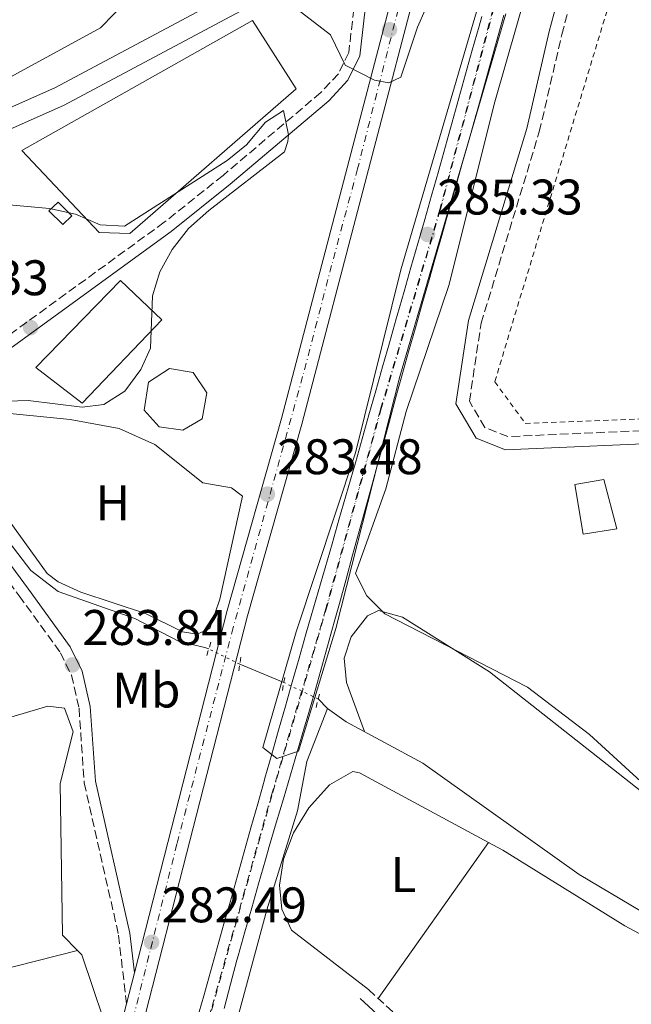
# Model space of a CAD drawing. Units: metres. Extents: x 601330 to 604799, y 4680587 to 4682949.
# Drawn here: x 603614 to 603737, y 4682440 to 4682638 of the extents above; entities that cross this region are included whole.
import ezdxf
from ezdxf.enums import TextEntityAlignment as Align

# ---------------------------------------------------------------- set-up
doc = ezdxf.new("R2010")
doc.units = ezdxf.units.M
doc.header["$MEASUREMENT"] = 0
for name, pattern in [('DGN Style 2', [1.7399219301090239, 1.043953158065414, -0.6959687720436097]), ('DGN Style 3', [2.435890702152634, 1.739921930109024, -0.6959687720436097]), ('DGN Style 4', [2.7856150101045474, 1.391937544087219, -0.6959687720436097, 0.001739921930109024, -0.6959687720436097]), ('DGN Style 5', [1.217945351076317, 0.5219765790327072, -0.6959687720436097])]:
    doc.linetypes.add(name, pattern=pattern)
for name, color, linetype, lineweight in [('Acequia sin especificar', 4, 'Continuous', 0), ('Acequia sin especificar no vista', 4, 'DGN Style 5', 0), ('Camino', 7, 'DGN Style 3', 0), ('Canal de obra', 4, 'Continuous', 13), ('Carretera', 9, 'Continuous', 0), ('Caseta-cabaña', 1, 'Continuous', 0), ('Cota de punto acotado terreno', 7, 'Continuous', 0), ('Curva de nivel intermedia', 30, 'Continuous', 0), ('Edificio', 1, 'Continuous', 13), ('Eje de carretera', 7, 'DGN Style 4', 0), ('Eje de ferrocarril una vía', 7, 'DGN Style 4', 0), ('Estanque', 4, 'Continuous', 0), ('Etiqueta de uso rústico', 92, 'Continuous', 0), ('Ferrocarril vía estrecha', 7, 'DGN Style 4', 0), ('Línea de asfalto', 7, 'Continuous', 13), ('Línea de cambio de uso (parcela vista)', 92, 'Continuous', 0), ('Línea superior del balasto(superficie)', 7, 'Continuous', 0), ('Margen derecho', 7, 'Continuous', 0), ('Pontón-alcantarilla (pasos de agua)', 1, 'DGN Style 2', 0), ('Punto acotado terreno (símbolo)', 7, 'Continuous', 0), ('Tela metálica o alambrada', 7, 'DGN Style 2', 0), ('Traza Ferrocarril', 8, 'Continuous', 0)]:
    doc.layers.add(name, color=color, linetype=linetype, lineweight=lineweight)
doc.styles.add('Style-Arial', font='arial.ttf')

# ---------------------------------------------------------------- blocks, each defined once
blk = doc.blocks.new('5PATER')
at = {"layer": 'Estanque', "linetype": 'Continuous', "lineweight": 0}
h = blk.add_hatch(color=51, dxfattribs=at)
edge = h.paths.add_edge_path()
edge.add_ellipse((0, 0), major_axis=(-0.1095731443231308, -0.1110710700762829), ratio=0.9994222409660317, start_angle=0, end_angle=360)

msp = doc.modelspace()

# ---------------------------------------------------------------- linework, layer by layer
at = {"layer": 'Acequia sin especificar', "color": 4, "linetype": 'Continuous', "lineweight": 0, "extrusion": (-0.07627277939031576, 0.03159995966438155, 0.996586125567322), "elevation": 102206.5349283501, "flags": 128}
msp.add_lwpolyline([(-4556990.461436726, -1230307.246819827), (-4556990.461436725, -1230316.815659882)], dxfattribs=at)
at = {"layer": 'Acequia sin especificar', "color": 4, "linetype": 'Continuous', "lineweight": 0, "extrusion": (-0.06843741988954799, 0.06991714789375805, 0.9952024477407923), "elevation": 286356.0691704968, "flags": 128}
msp.add_lwpolyline([(-3706831.584281641, -2909918.543633321), (-3706831.584281641, -2909921.201113332)], dxfattribs=at)
at = {"layer": 'Acequia sin especificar', "color": 4, "linetype": 'Continuous', "lineweight": 0}
for points in [[(603600.7800000003, 4682559.060000001, 284.4199999999983), (603600.8399999999, 4682549.77, 284.4199999999983), (603602.1299999999, 4682545.310000001, 284.4199999999983), (603616.0999999996, 4682527.140000001, 284.6900000000023), (603621.5899999999, 4682522.980000001, 284.6900000000023), (603636.9199999999, 4682517.57, 284.6900000000023), (603645.7999999998, 4682512.930000001, 284.4700000000012), (603650.9800000006, 4682511.75, 283.8899999999995), (603651.7699999996, 4682511.460000001, 282.9600000000065)], [(603675.5700000003, 4682499.529999999, 284.4199999999983), (603671.4400000004, 4682488.869999999, 284.5), (603669.5599999996, 4682479, 284.1600000000035), (603663.4000000004, 4682459.140000001, 284.2799999999988), (603652.8499999996, 4682420.050000001, 284.2899999999936)], [(603675.5700000003, 4682499.529999999, 284.4199999999983), (603679.3300000001, 4682496.869999999, 284.2899999999936), (603694.7199999997, 4682488.539999999, 284), (603726.0700000003, 4682466.24, 283.9100000000035), (603744.6500000004, 4682455.230000001, 284.070000000007), (603754.0800000001, 4682450.850000001, 284.1600000000035), (603772.1600000003, 4682446.359999999, 284.1100000000006), (603793.1799999997, 4682438.960000001, 284.0099999999948), (603822.3899999997, 4682414.720000001, 283.7299999999959), (603829.9900000002, 4682406.980000001, 283.2299999999959)]]:
    msp.add_polyline3d(points, dxfattribs=at)
at = {"layer": 'Acequia sin especificar no vista', "color": 4, "linetype": 'DGN Style 5', "lineweight": 0, "extrusion": (-0.01801404290376431, 0.008920415480379296, 0.999797939808799), "elevation": 31178.64165617252, "flags": 128}
msp.add_lwpolyline([(-4464082.761368185, -1536645.92546972), (-4464082.761368184, -1536652.890044367)], dxfattribs=at)
at = {"layer": 'Acequia sin especificar no vista', "color": 4, "linetype": 'DGN Style 5', "lineweight": 0, "extrusion": (-0.03182632976796178, 0.01522128815467611, 0.9993775048100759), "elevation": 52344.96762529468, "flags": 128}
msp.add_lwpolyline([(-4484703.11873104, -1474767.619144095), (-4484703.11873104, -1474775.272437504)], dxfattribs=at)
at = {"layer": 'Camino', "color": 7, "linetype": 'DGN Style 3', "lineweight": 0}
for points in [[(603842.1299999995, 4682462.390000002, 285.449999999997), (603838.4100000003, 4682467.820000002, 285.3899999999995), (603799.8799999979, 4682511.690000001, 286.5599999999977), (603759.3699999996, 4682551.969999999, 287.6499999999942), (603754.9999999999, 4682554.489999998, 287.6499999999942), (603748.2699999998, 4682555.61, 287.6499999999942), (603711.7499999992, 4682554.010000003, 287.1199999999954), (603707.1700000016, 4682555.800000001, 286.8899999999995), (603704.0500000012, 4682561.090000001, 286.8300000000017), (603706.3999999982, 4682576.710000001, 287.5500000000029), (603718.0700000003, 4682615.090000001, 288.6699999999982), (603722.5899999999, 4682634.580000003, 288.4499999999971), (603726.2699999989, 4682648.280000002, 287.3899999999994)], [(603681.1099999994, 4682642.13, 285.4600000000065), (603679.86, 4682630.970000001, 285.2799999999989), (603677.7800000011, 4682626.730000001, 285.2599999999949), (603674.2600000007, 4682622.980000001, 285.25), (603654.6299999991, 4682606.36, 285.7599999999948), (603642.8500000021, 4682596.960000001, 286.0599999999976), (603596.3500000013, 4682563.219999999, 285.3899999999995), (603593.6499999989, 4682558.710000001, 285.3899999999995), (603593.2199999975, 4682550.940000001, 285.3899999999995), (603594.3299999986, 4682548.340000002, 285.3899999999995), (603613.7399999987, 4682522.109999999, 285.2599999999949), (603622.02, 4682510.680000001, 284.0599999999977), (603624.2199999974, 4682506.199999999, 283.8800000000047), (603625.7399999973, 4682499.57, 283.6699999999983), (603626.7699999998, 4682484.609999999, 283.2799999999989), (603633.69, 4682454.100000001, 282.2599999999947), (603635.239999999, 4682440.320000002, 282.9199999999983)], [(603683.8000000005, 4682443.190000002, 281.0700000000069), (603749.3999999985, 4682382.84, 281.4499999999971), (603789.6200000006, 4682348.640000002, 281.2100000000063), (603792.8399999993, 4682344.38, 281.3399999999966), (603794.1600000003, 4682339.550000001, 281.5399999999936), (603794.8299999986, 4682329.420000004, 282.8399999999965)]]:
    msp.add_polyline3d(points, dxfattribs=at)
at = {"layer": 'Canal de obra', "color": 4, "linetype": 'Continuous', "lineweight": 13}
for points in [[(603505.9900000002, 4682482, 281.5399999999936), (603527.7100000001, 4682506.41, 281.7100000000065), (603538.0800000001, 4682522.77, 281.6199999999953), (603542.8099999996, 4682533.880000001, 281.6999999999971), (603544.9900000002, 4682558.07, 283.3000000000029), (603548.2199999997, 4682567.4, 283.8300000000018), (603555.7100000001, 4682576.380000001, 284.0899999999965), (603560.5999999996, 4682580.630000001, 284.2299999999959), (603565.9800000006, 4682582.630000001, 284.2299999999959), (603574.6200000001, 4682580, 284.3600000000006), (603582.0999999996, 4682588.980000001, 284.4900000000052), (603583.4900000002, 4682587.779999999, 285.0200000000041), (603585.7699999996, 4682590.9, 284.9600000000065), (603597.3799999999, 4682606.77, 283.6300000000047), (603599.4000000004, 4682609.529999999, 284.570000000007), (603607.1500000004, 4682617.82, 284.6300000000047), (603620.8799999999, 4682623.9, 284.6300000000047), (603676.7199999997, 4682653.699999999, 285.1000000000058)], [(603676.7199999997, 4682653.699999999, 285.1000000000058), (603620.8799999999, 4682623.9, 284.6300000000047), (603607.1500000004, 4682617.82, 284.6300000000047), (603599.4000000004, 4682609.529999999, 284.570000000007), (603597.3799999999, 4682606.77, 283.6300000000047)], [(603678.4600000001, 4682650.16, 285.7100000000065), (603622.6100000005, 4682620.359999999, 284.6300000000047), (603609.4800000006, 4682614.539999999, 284.6300000000047), (603602.4400000004, 4682607.01, 284.570000000007), (603597.8700000001, 4682600.76, 284.2899999999936), (603586.6699999999, 4682585.449999999, 285.0200000000041), (603578.3499999996, 4682574.460000001, 284.8899999999995), (603569.5300000003, 4682579.680000001, 284.8899999999995), (603566.5599999996, 4682580.449999999, 284.8899999999995), (603564.6200000001, 4682580.310000001, 284.8899999999995), (603561.4500000002, 4682579.109999999, 284.8899999999995), (603550.5499999998, 4682567.939999999, 284.2299999999959), (603548.3099999996, 4682562.9, 284.2299999999959), (603545.8799999999, 4682532.57, 281.6999999999971), (603541.04, 4682521.210000001, 281.6199999999953), (603530.3799999999, 4682504.390000001, 281.7100000000065), (603508.5499999998, 4682479.850000001, 281.5399999999936)], [(603678.4600000001, 4682650.16, 285.0899999999965), (603622.6100000005, 4682620.359999999, 284.6300000000047), (603609.4800000006, 4682614.539999999, 284.6300000000047), (603602.4400000004, 4682607.01, 284.570000000007), (603597.8700000001, 4682600.76, 284.2899999999936)]]:
    msp.add_polyline3d(points, dxfattribs=at)
at = {"layer": 'Carretera', "color": 9, "linetype": 'Continuous', "lineweight": 0}
for points in [[(603520.6700000007, 4682050.059999999, 282.4900000000052), (603554.5300000014, 4682169.5, 281.7100000000065), (603572.3399999992, 4682226.830000003, 282.2599999999948), (603575.6900000019, 4682237.940000001, 282.1000000000058), (603576.5799999993, 4682240.890000001, 282.0500000000029), (603589.1700000024, 4682282.600000002, 281.4600000000065), (603622.7800000005, 4682391.8, 282.679999999993), (603635.2399999994, 4682440.320000002, 282.9199999999983), (603636.8399999999, 4682446.56, 282.9499999999971), (603655.4699999979, 4682519.170000002, 283.320000000007), (603666.3900000011, 4682557.640000002, 284.1100000000006), (603691.6399999997, 4682654.13, 285.179999999993)], [(603695.7100000001, 4682653.019999999, 285.179999999993), (603670.4600000014, 4682556.53, 284.1100000000006), (603659.5500000014, 4682518.07, 283.320000000007), (603626.8500000008, 4682390.649999999, 282.679999999993), (603593.2100000012, 4682281.370000001, 281.4600000000065), (603576.3799999983, 4682225.59, 282.2599999999948), (603558.5799999972, 4682168.3, 281.7100000000065), (603524.7199999987, 4682048.859999998, 282.4900000000052)]]:
    msp.add_polyline3d(points, dxfattribs=at)
at = {"layer": 'Caseta-cabaña', "color": 1, "linetype": 'Continuous', "lineweight": 0}
msp.add_polyline3d([(603624.3300000001, 4682598.25, 287.679999999993), (603622.5099999999, 4682596.49, 287.9400000000023), (603619.7199999997, 4682599.220000001, 287.4100000000035), (603621.54, 4682600.970000001, 287.4100000000035)], close=True, dxfattribs=at)
msp.add_polyline3d([(603622.5099999999, 4682596.49, 287.9400000000023), (603619.7199999997, 4682599.220000001, 287.4100000000035), (603621.54, 4682600.970000001, 287.4100000000035), (603624.3300000001, 4682598.25, 287.679999999993), (603622.5099999999, 4682596.49, 287.9400000000023)], dxfattribs=at)
at = {"layer": 'Curva de nivel intermedia', "color": 30, "linetype": 'Continuous', "lineweight": 0, "elevation": 285, "flags": 128}
for points in [[(603687.910000001, 4682624.900000001), (603685.030000002, 4682625.46), (603679.1, 4682628.470000001), (603676.1600000006, 4682634.529999998), (603668.6600000015, 4682640.319999999), (603665.4299999995, 4682644.13), (603664.94, 4682647.409999999), (603678.4800000007, 4682658.569999999), (603681.8600000005, 4682667.96), (603683.5900000003, 4682670.220000001), (603685.9599999996, 4682670.659999999), (603690.0800000012, 4682668.659999999), (603694.240000001, 4682667.699999998), (603699.2900000003, 4682666.429999999), (603702.6900000023, 4682662.74), (603702.5800000004, 4682660.069999999), (603699.7999999999, 4682650.050000002), (603693.6399999997, 4682636.03), (603690.2800000003, 4682626.05), (603687.910000001, 4682624.900000001)], [(603711.3800000004, 4682638.720000001), (603690.1100000005, 4682566.02), (603677.2400000002, 4682515.560000001), (603669.7800000014, 4682490.929999999), (603665.4100000015, 4682489.480000001), (603662.5799999996, 4682491.730000001), (603669.2800000008, 4682514.880000001), (603681.2099999998, 4682550.720000001), (603690.3000000004, 4682587.41), (603712.9299999994, 4682664.689999999)], [(603740.050000001, 4682483.419999998), (603728.150000001, 4682494.3), (603715.6699999997, 4682503.800000001), (603687.0800000017, 4682518.470000001), (603683.4900000021, 4682522.09), (603681.2099999998, 4682526.54), (603687.3099999997, 4682543.560000001), (603691.3900000011, 4682559.06), (603699.9500000018, 4682584.259999999), (603709.1299999995, 4682621.13), (603718.1100000005, 4682652.369999999)], [(603611.7500000016, 4682600.439999999), (603619.8200000006, 4682599.699999999), (603625.0199999998, 4682598.600000001), (603629.9700000006, 4682596.439999999), (603634.8400000011, 4682596.190000001), (603655.4299999994, 4682609.369999999), (603659.35, 4682612.489999999), (603663.1600000008, 4682617), (603666.7300000003, 4682619.38), (603667.7899999998, 4682614.500000001), (603667.6500000014, 4682613.130000001), (603666.9800000007, 4682611.069999999), (603651.7900000004, 4682599.310000001), (603647.6799999999, 4682595.689999999), (603644.4400000012, 4682591.480000001), (603641.9199999999, 4682587.050000001), (603640.5000000005, 4682582.249999999), (603640.0600000002, 4682571.76), (603638.1400000001, 4682567.430000001), (603634.9600000017, 4682563.109999999), (603630.7199999995, 4682560.449999999), (603626.3499999996, 4682559.88)], [(603626.3499999996, 4682559.88), (603615.5200000001, 4682561.240000002), (603607.1400000005, 4682560.970000001)]]:
    msp.add_lwpolyline(points, dxfattribs=at)
at = {"layer": 'Edificio', "color": 1, "linetype": 'Continuous', "lineweight": 13}
for points in [[(603642.3799999999, 4682577.439999999, 290.9900000000052), (603626.3499999996, 4682560.710000001, 290.7299999999959), (603617.0700000003, 4682567.84, 290.3300000000018), (603634.0300000003, 4682585.289999999, 290.3300000000018)], [(603650.4600000001, 4682557.539999999, 299.3600000000006), (603646.5499999998, 4682555.32, 299.3600000000006), (603641.7999999998, 4682555.949999999, 299.4199999999983), (603638.7999999998, 4682559.32, 299.4199999999983), (603639.7000000002, 4682564.9, 299.3600000000006), (603643.8899999997, 4682567.640000001, 299.3600000000006), (603648.6600000003, 4682566.84, 299.3600000000006), (603651.3799999999, 4682562.810000001, 299.3600000000006)], [(603733.6399999997, 4682535.550000001, 288.0800000000018), (603726.9000000004, 4682534.430000001, 287.8099999999977), (603725.2199999997, 4682544.380000001, 288.3399999999965), (603730.9900000002, 4682545.439999999, 288.7400000000052)]]:
    msp.add_polyline3d(points, close=True, dxfattribs=at)
at = {"layer": 'Edificio', "color": 51, "linetype": 'Continuous', "lineweight": 13}
for points in [[(603626.3499999996, 4682560.710000001, 290.7299999999959), (603617.0700000003, 4682567.84, 290.3300000000018), (603634.0300000003, 4682585.289999999, 290.3300000000018), (603642.3799999999, 4682577.439999999, 290.9900000000052), (603626.3499999996, 4682560.710000001, 290.7299999999959)], [(603646.5499999998, 4682555.32, 299.3600000000006), (603641.7999999998, 4682555.949999999, 299.4199999999983), (603638.7999999998, 4682559.32, 299.4199999999983), (603639.7000000002, 4682564.9, 299.3600000000006), (603643.8899999997, 4682567.640000001, 299.3600000000006), (603648.6600000003, 4682566.84, 299.3600000000006), (603651.3799999999, 4682562.810000001, 299.3600000000006), (603650.4600000001, 4682557.539999999, 299.3600000000006), (603646.5499999998, 4682555.32, 299.3600000000006)], [(603726.9000000004, 4682534.430000001, 287.8099999999977), (603725.2199999997, 4682544.380000001, 288.3399999999965), (603730.9900000002, 4682545.439999999, 288.7400000000052), (603733.6399999997, 4682535.550000001, 288.0800000000018), (603726.9000000004, 4682534.430000001, 287.8099999999977)]]:
    msp.add_polyline3d(points, dxfattribs=at)
at = {"layer": 'Eje de carretera', "color": 7, "linetype": 'DGN Style 4', "lineweight": 0}
msp.add_polyline3d([(603774.4400000015, 4682935.730000002, 283.7499999999999), (603760.7699999989, 4682886.640000001, 283.8200000000069), (603736.780000001, 4682804.460000002, 283.8600000000007), (603732.6599999992, 4682790.210000001, 283.9799999999961), (603722.7100000004, 4682755.670000004, 284.2899999999936), (603717.5000000002, 4682737.95, 284.4400000000024), (603707.4200000018, 4682701.620000001, 284.7599999999948), (603702.0599999975, 4682684.430000001, 284.9100000000036), (603694.1900000018, 4682656.250000002, 285.1499999999941), (603690.4600000012, 4682642.370000001, 285.050000000003), (603681.6200000012, 4682607.690000002, 284.6699999999983), (603676.3999999977, 4682588.280000002, 284.4600000000065), (603670.6000000017, 4682566.030000002, 284.2100000000065), (603656.6599999986, 4682515.730000001, 283.300000000003), (603645.3799999978, 4682472.370000003, 283.0800000000018), (603635.4400000002, 4682432.730000001, 282.7100000000065), (603623.8700000008, 4682388.610000002, 282.6499999999943), (603607.7300000006, 4682336.210000002, 282.0599999999977), (603588.129999998, 4682272.910000001, 281.5899999999966), (603570.7600000006, 4682214.590000001, 282.1399999999994), (603563.0699999994, 4682191.180000001, 281.9199999999983), (603555.1999999993, 4682164.649999999, 281.7400000000054), (603533.5499999993, 4682089.390000002, 282.229999999996)], dxfattribs=at)
at = {"layer": 'Eje de ferrocarril una vía', "color": 7, "linetype": 'DGN Style 4', "lineweight": 0}
msp.add_polyline3d([(603793.3400000005, 4682936, 285.4700000000012), (603790.7800000012, 4682927.420000001, 285.4700000000012), (603787.9800000006, 4682917.030000002, 285.4700000000012), (603781.8700000017, 4682895.640000002, 285.7200000000012), (603769.3999999994, 4682851.699999999, 285.679999999993), (603757.2100000011, 4682808.270000001, 285.6999999999971), (603747.4600000011, 4682774.120000001, 285.6300000000047), (603735.750000001, 4682733.159999999, 285.4499999999971), (603723.0900000009, 4682689.53, 285.5099999999948), (603708.7700000001, 4682639.620000001, 285.320000000007), (603698.1399999997, 4682599.550000001, 285.1000000000058), (603686.2100000004, 4682559.390000002, 285.0800000000018), (603675.239999998, 4682519.46, 285.0899999999965), (603664.5300000014, 4682482.800000001, 285.1100000000006), (603652.2100000011, 4682439.030000002, 285.0200000000041), (603640.379999998, 4682397.420000002, 284.75), (603630.1799999991, 4682360.470000001, 284.7299999999959), (603618.6099999996, 4682319.850000001, 284.5800000000018), (603607.5599999989, 4682281.050000002, 284.5500000000029), (603597.3099999984, 4682244.739999998, 284.5299999999988), (603585.3200000012, 4682203.11, 284.1999999999971), (603575.9400000023, 4682169.780000002, 284.5500000000029)], dxfattribs=at)
at = {"layer": 'Estanque', "color": 4, "linetype": 'Continuous', "lineweight": 0}
msp.add_polyline3d([(603669.3099999996, 4682623.699999999, 287.4100000000035), (603635.9600000001, 4682594.689999999, 288.6000000000058), (603629.7699999996, 4682594.9, 288.6000000000058), (603614.2999999998, 4682611.34, 287.5399999999936), (603660.54, 4682637.369999999, 287.4100000000035)], close=True, dxfattribs=at)
msp.add_polyline3d([(603614.2999999998, 4682611.34, 287.5399999999936), (603660.54, 4682637.369999999, 287.4100000000035), (603669.3099999996, 4682623.699999999, 287.4100000000035), (603635.9600000001, 4682594.689999999, 288.6000000000058), (603629.7699999996, 4682594.9, 288.6000000000058), (603614.2999999998, 4682611.34, 287.5399999999936)], dxfattribs=at)
at = {"layer": 'Ferrocarril vía estrecha', "color": 7, "linetype": 'DGN Style 4', "lineweight": 0}
msp.add_polyline3d([(603566.9400000012, 4682136.309999998, 284.6600000000035), (603575.4300000004, 4682167.609999999, 284.570000000007), (603576.0399999984, 4682169.75, 284.3399999999965), (603585.4200000018, 4682203.080000001, 283.9900000000052), (603597.4100000013, 4682244.710000002, 284.320000000007), (603607.6599999995, 4682281.02, 284.3399999999965), (603618.7100000002, 4682319.82, 284.3600000000006), (603630.2800000019, 4682360.440000001, 284.5200000000041), (603640.4899999977, 4682397.390000001, 284.5399999999936), (603652.3099999995, 4682439.010000002, 284.8099999999977), (603664.6299999999, 4682482.77, 284.8999999999942), (603675.3400000008, 4682519.429999999, 284.8800000000047), (603686.3099999988, 4682559.36, 284.8699999999953), (603698.239999998, 4682599.52, 284.8899999999995), (603708.8799999997, 4682639.59, 285.1100000000006), (603723.1999999982, 4682689.499999999, 285.3000000000029), (603735.8500000016, 4682733.13, 285.2400000000052), (603747.5599999995, 4682774.09, 285.4199999999983), (603757.3200000006, 4682808.25, 285.4900000000052), (603769.5, 4682851.670000004, 285.4700000000012), (603781.9699999979, 4682895.609999999, 285.5099999999948), (603788.079999999, 4682917.000000001, 285.25), (603790.8799999995, 4682927.390000001, 285.25), (603793.4699999979, 4682936.010000001, 285.4700000000012)], dxfattribs=at)
at = {"layer": 'Línea de asfalto', "color": 7, "linetype": 'Continuous', "lineweight": 13, "extrusion": (-0.001156680856825436, -0.004511055339709464, 0.9999891561757646), "elevation": -21538.04380295489, "flags": 128}
msp.add_lwpolyline([(603636.7634717604, 4682397.04343579), (603635.1634381298, 4682390.803372299)], dxfattribs=at)
at = {"layer": 'Línea de asfalto', "color": 7, "linetype": 'Continuous', "lineweight": 13}
for points in [[(603761.4899999986, 4682897.870000003, 283.8500000000058), (603750.4800000003, 4682856.890000001, 283.5099999999949), (603736.0299999999, 4682809.050000001, 283.8200000000069), (603691.6399999993, 4682654.130000001, 285.179999999993), (603666.3900000006, 4682557.640000002, 284.1100000000006), (603655.4699999974, 4682519.170000004, 283.320000000007), (603636.8399999993, 4682446.560000001, 282.9499999999972)], [(603765.8399999985, 4682896.660000001, 283.8500000000058), (603754.5399999995, 4682855.719999999, 283.5099999999949), (603740.079999998, 4682807.850000002, 283.8200000000069), (603695.7099999995, 4682653.02, 285.179999999993), (603670.4600000009, 4682556.530000002, 284.1100000000006), (603659.550000001, 4682518.07, 283.320000000007), (603626.8500000003, 4682390.649999999, 282.679999999993), (603593.2100000008, 4682281.370000003, 281.4600000000065), (603576.3799999978, 4682225.590000001, 282.2599999999947), (603558.5799999967, 4682168.300000001, 281.7100000000065), (603524.7199999981, 4682048.859999999, 282.4900000000052), (603459.1200000001, 4681833.500000002, 283.0599999999977), (603450.6299999986, 4681807.930000002, 283.0899999999966), (603439.4100000003, 4681785.040000001, 283.5800000000019)], [(603635.239999999, 4682440.320000002, 282.9199999999983), (603622.78, 4682391.800000001, 282.679999999993), (603589.1700000018, 4682282.600000003, 281.4600000000065), (603576.5799999988, 4682240.890000001, 282.0500000000029)]]:
    msp.add_polyline3d(points, dxfattribs=at)
at = {"layer": 'Línea de cambio de uso (parcela vista)', "color": 92, "linetype": 'Continuous', "lineweight": 0, "extrusion": (-0.01207202218819113, -0.01704706834239294, 0.9997818080667489), "elevation": -86828.58755363258, "flags": 128}
msp.add_lwpolyline([(-2213423.748698082, 4169281.709134744), (-2213423.748698083, 4169320.007420497)], dxfattribs=at)
at = {"layer": 'Línea de cambio de uso (parcela vista)', "color": 92, "linetype": 'Continuous', "lineweight": 0, "elevation": 281.8800000000047, "flags": 128}
msp.add_lwpolyline([(603707.8986000001, 4682472.6281), (603707.9000000004, 4682472.630000001)], dxfattribs=at)
at = {"layer": 'Línea de cambio de uso (parcela vista)', "color": 92, "linetype": 'Continuous', "lineweight": 0, "extrusion": (0.0006511008586979538, -0.0251935696097067, 0.9996823796176428), "elevation": -117292.6447902556, "flags": 128}
msp.add_lwpolyline([(724396.4838420188, 4663818.568622309), (724375.5136659325, 4663813.80709199), (724352.7955868434, 4663813.013503603)], dxfattribs=at)
at = {"layer": 'Línea de cambio de uso (parcela vista)', "color": 92, "linetype": 'Continuous', "lineweight": 0, "extrusion": (0.02193431029696934, 0.02144804649764035, 0.9995293228981487), "elevation": 113951.3422002372, "flags": 128}
msp.add_lwpolyline([(2925877.913071029, -3703507.121727423), (2925876.626055845, -3703507.121727423), (2925858.332451913, -3703498.320599364)], dxfattribs=at)
at = {"layer": 'Línea de cambio de uso (parcela vista)', "color": 92, "linetype": 'Continuous', "lineweight": 0}
for points in [[(603635.5504000002, 4682641.6196, 282.2299999999959), (603630.0700000003, 4682635.930000001, 282.2299999999959), (603605.3600000005, 4682622.470000001, 282.2299999999959), (603597.0599999996, 4682616.180000001, 282.2299999999959), (603594.5099999999, 4682615.210000001, 282.2299999999959), (603590.2400000002, 4682617.689999999, 282.2299999999959), (603566.1200000001, 4682638.300000001, 282.2299999999959), (603563.0199999996, 4682642.210000001, 282.2299999999959), (603559.2100000001, 4682650.060000001, 281.9700000000012), (603555.5199999996, 4682660.84, 281.9700000000012), (603552.4000000004, 4682713.9, 282.2299999999959), (603551.1799999997, 4682721.939999999, 282.2299999999959), (603549.0999999996, 4682728.289999999, 282.2299999999959), (603549.4500000002, 4682732.539999999, 282.2299999999959), (603563.1600000003, 4682737.869999999, 282.2299999999959), (603569.5999999996, 4682741.350000001, 282.2299999999959), (603590.5599999996, 4682757.550000001, 282.2299999999959), (603595.4199999999, 4682759.960000001, 282.2299999999959), (603615.2224000003, 4682728.9834, 282.2299999999959)], [(603649.4600000001, 4682514.430000001, 284.2200000000012), (603646.5099999999, 4682514.859999999, 284.2200000000012), (603639.0999999996, 4682518.560000001, 284.2200000000012), (603626.1200000001, 4682522.84, 284.2200000000012), (603621.54, 4682524.91, 284.2200000000012), (603619.3600000005, 4682526.58, 284.2200000000012), (603603.79, 4682548.060000001, 284.2200000000012), (603603.1100000005, 4682549.470000001, 284.2200000000012), (603602.7300000006, 4682554.449999999, 284.2200000000012), (603603.4600000001, 4682558.26, 284.2200000000012), (603608.4500000002, 4682558.949999999, 284.2200000000012), (603623.9800000006, 4682557.449999999, 284.2200000000012), (603633.8099999996, 4682555.619999999, 284.2200000000012), (603640.9299999997, 4682552.390000001, 284.25), (603650.5599999996, 4682544.720000001, 284.3600000000006), (603656.3300000001, 4682543.76, 284.3600000000006), (603658.54, 4682542.039999999, 284.3600000000006), (603653.9900000002, 4682521.439999999, 284.2599999999948), (603651.9800000006, 4682515.58, 284.2200000000012), (603649.4600000001, 4682514.430000001, 284.2200000000012)], [(603683, 4682494.880000001, 284.2200000000012), (603679.3799999999, 4682504.699999999, 284.75), (603678.9299999997, 4682509.630000001, 284.75), (603680.3499999996, 4682513.859999999, 284.75), (603683.6100000005, 4682518.08, 284.75), (603685.8200000003, 4682519.130000001, 284.75), (603690.6600000003, 4682517.83, 284.8800000000047), (603708.0599999996, 4682506.890000001, 284.8800000000047), (603738.2699999996, 4682483.109999999, 284.820000000007), (603746.6100000005, 4682477.630000001, 284.5500000000029), (603751.29, 4682475.699999999, 284.4900000000052), (603756.2800000003, 4682474.949999999, 284.4900000000052), (603772.9800000006, 4682476.4, 284.4900000000052), (603782.4800000006, 4682476.060000001, 284.4600000000065), (603799.4900000002, 4682471.42, 284.4199999999983), (603807.7400000002, 4682467.689999999, 284.6199999999953), (603815.8700000001, 4682461.800000001, 284.6600000000035), (603826.7199999997, 4682452.140000001, 284.6199999999953), (603833.8799999999, 4682445.34, 284.4900000000052), (603839.3700000001, 4682438.75, 284.3500000000058), (603840.5199999996, 4682433.82, 284.2299999999959), (603838.9299999997, 4682428.560000001, 284.2899999999936), (603834.4600000001, 4682419.52, 284.3800000000047), (603827.4800000006, 4682409.529999999, 283.3899999999995)], [(603604.4400000004, 4682497.300000001, 282.2100000000065), (603610.9299999997, 4682497.439999999, 282.0800000000018), (603619.5199999996, 4682500, 282.0800000000018), (603622.7999999998, 4682499.58, 282.0800000000018), (603624.54, 4682494.810000001, 282.0800000000018), (603621.9500000002, 4682484.49, 282.0800000000018), (603622.4600000001, 4682454.07, 281.9400000000023), (603625.4201999997, 4682451.040200001, 281.9400000000023)], [(603683.7999999998, 4682443.189999999, 281.070000000007), (603668.3300000001, 4682455.09, 282), (603666.4199999999, 4682459.289999999, 282), (603665.9299999997, 4682464.140000001, 282), (603666.75, 4682469.33, 282), (603668.7599999999, 4682474.59, 282), (603671.8399999999, 4682479.609999999, 282), (603676.0099999999, 4682484.230000001, 282), (603680.6799999997, 4682486.869999999, 282), (603682.0099999999, 4682486.600000001, 282), (603707.8986000001, 4682472.6281, 281.8828000000067)], [(603707.8986000001, 4682472.6281, 281.8828000000067), (603710.7300000006, 4682471.100000001, 281.8699999999953), (603735.2000000002, 4682455.939999999, 281.8699999999953), (603748.4500000002, 4682448.880000001, 281.9400000000023), (603765.1900000004, 4682441.930000001, 282), (603780.0899999999, 4682439.550000001, 282), (603789.4100000003, 4682435.84, 282), (603797.1200000001, 4682430.460000001, 282), (603819.3799999999, 4682410.5, 282), (603821.0800000001, 4682408.77, 282), (603821.2300000006, 4682403.83, 282), (603813.4199999999, 4682388.220000001, 282), (603810.0199999996, 4682379.699999999, 282), (603808.3706, 4682373.1898, 282)]]:
    msp.add_polyline3d(points, dxfattribs=at)
at = {"layer": 'Línea superior del balasto(superficie)', "color": 7, "linetype": 'Continuous', "lineweight": 0}
for points in [[(603654.86, 4682439.399999999, 285), (603656.1200000005, 4682444.239999998, 285.0599999999977), (603657.4200000013, 4682449.069999999, 285.1100000000006), (603657.6700000018, 4682449.949999998, 285.1100000000006), (603659.0199999996, 4682454.760000001, 285.1399999999995), (603660.3799999985, 4682459.57, 285.1600000000035), (603661.760000002, 4682464.38, 285.1699999999983), (603663.1400000012, 4682469.180000001, 285.179999999993), (603663.91, 4682471.830000003, 285.179999999993), (603665.3200000004, 4682476.63, 285.1699999999983), (603666.7399999975, 4682481.420000002, 285.1600000000035), (603668.1700000025, 4682486.210000002, 285.1399999999995), (603669.5899999996, 4682491.010000001, 285.1199999999953), (603671, 4682495.81, 285.1100000000006), (603671.5000000007, 4682497.550000001, 285.1100000000006), (603672.8799999999, 4682502.359999998, 285.1100000000006), (603674.2399999988, 4682507.170000001, 285.1000000000058), (603675.6000000023, 4682511.980000001, 285.1000000000058), (603676.9400000012, 4682516.800000001, 285.1100000000006), (603677.9899999995, 4682520.59, 285.1100000000006), (603679.3099999982, 4682525.41, 285.1199999999953), (603680.6299999993, 4682530.239999998, 285.1399999999995), (603681.9500000002, 4682535.06, 285.1699999999983), (603683.269999999, 4682539.88, 285.1999999999971), (603684.5900000001, 4682544.7, 285.2299999999959), (603685.3399999987, 4682547.429999999, 285.2400000000052), (603686.6599999998, 4682552.25, 285.2899999999936), (603687.9899999974, 4682557.069999999, 285.3600000000006), (603689.3199999996, 4682561.890000001, 285.4199999999983), (603690.5100000009, 4682566.16, 285.4400000000023), (603691.8599999989, 4682570.970000001, 285.4199999999983), (603693.2199999979, 4682575.780000002, 285.3600000000006), (603694.5900000002, 4682580.59, 285.2899999999936), (603695.9499999991, 4682585.399999998, 285.2200000000012), (603697.1299999993, 4682589.530000002, 285.179999999993), (603698.4999999995, 4682594.340000001, 285.1499999999942), (603699.8700000019, 4682599.149999999, 285.1199999999953), (603701.2399999977, 4682603.960000001, 285.1000000000058), (603702.61, 4682608.769999999, 285.0800000000018), (603703.9800000002, 4682613.580000001, 285.0800000000018), (603705.3399999992, 4682618.390000002, 285.1100000000006), (603705.5799999983, 4682619.210000002, 285.1100000000006), (603706.9300000007, 4682624.02, 285.1499999999942), (603708.2800000006, 4682628.840000001, 285.1900000000023), (603709.6299999985, 4682633.649999999, 285.2400000000052), (603710.9699999995, 4682638.469999998, 285.2799999999988)], [(603706.5199999993, 4682638.220000001, 285.3399999999965), (603705.9800000007, 4682636.280000002, 285.3300000000018), (603704.6299999984, 4682631.470000001, 285.320000000007), (603703.2800000005, 4682626.649999999, 285.3099999999977), (603701.9400000017, 4682621.840000001, 285.3000000000029), (603700.5899999995, 4682617.02, 285.2899999999936), (603699.2399999994, 4682612.210000001, 285.2799999999988), (603697.8999999983, 4682607.390000001, 285.2599999999948), (603697.82, 4682607.109999998, 285.2599999999948), (603696.4600000011, 4682602.300000001, 285.25), (603695.0799999974, 4682597.489999998, 285.2400000000052), (603693.6999999983, 4682592.690000001, 285.2299999999959), (603692.3099999981, 4682587.890000001, 285.2200000000012), (603690.9299999989, 4682583.080000003, 285.2100000000065), (603689.5499999998, 4682578.280000002, 285.1999999999971), (603689.36, 4682577.600000001, 285.1999999999971), (603687.9899999974, 4682572.789999999, 285.1900000000023), (603686.6299999985, 4682567.980000001, 285.179999999993), (603685.2699999994, 4682563.16, 285.1699999999983), (603683.8999999993, 4682558.350000002, 285.1600000000035), (603682.5399999982, 4682553.54, 285.1499999999942), (603681.1700000024, 4682548.73, 285.1399999999995), (603680.6499999993, 4682546.920000002, 285.1300000000047), (603679.2700000004, 4682542.12, 285.1199999999953), (603677.8900000011, 4682537.309999998, 285.1100000000006), (603676.5000000009, 4682532.510000002, 285.1000000000058), (603675.1099999984, 4682527.71, 285.0800000000018), (603673.7100000014, 4682522.910000001, 285.070000000007), (603672.3299999977, 4682518.100000001, 285.070000000007), (603671.2700000005, 4682514.420000002, 285.070000000007), (603669.8900000014, 4682509.609999999, 285.070000000007), (603668.519999999, 4682504.800000002, 285.070000000007), (603667.1399999999, 4682500.000000001, 285.070000000007), (603665.7699999998, 4682495.190000001, 285.070000000007), (603664.3999999996, 4682490.379999998, 285.070000000007), (603663.0399999984, 4682485.57, 285.070000000007)], [(603663.0399999984, 4682485.57, 285.070000000007), (603662.949999999, 4682485.239999998, 285.070000000007), (603661.5900000001, 4682480.420000004, 285.070000000007), (603660.230000001, 4682475.61, 285.070000000007), (603658.8799999988, 4682470.8, 285.070000000007), (603657.5300000008, 4682465.980000001, 285.070000000007), (603656.1800000007, 4682461.170000001, 285.070000000007), (603654.8199999996, 4682456.359999998, 285.070000000007), (603653.4800000007, 4682451.580000003, 285.070000000007), (603652.1200000017, 4682446.77, 285.0599999999977), (603650.7600000027, 4682441.960000002, 285.0500000000029), (603649.3999999992, 4682437.149999999, 285.0299999999988)]]:
    msp.add_polyline3d(points, dxfattribs=at)
at = {"layer": 'Margen derecho', "color": 7, "linetype": 'Continuous', "lineweight": 0}
for points in [[(603849.9599999995, 4682441.719999999, 284.8600000000006), (603842.6700000004, 4682456.980000001, 285.4999999999999), (603836.3500000016, 4682466.219999999, 285.3899999999995), (603797.969999999, 4682509.899999999, 286.5599999999977), (603757.7699999993, 4682549.88, 287.6499999999942), (603754.1099999981, 4682551.989999999, 287.6499999999942), (603748.1099999989, 4682552.989999998, 287.6499999999942), (603711.3099999989, 4682551.38, 287.1199999999954), (603705.379999999, 4682553.690000002, 286.8899999999995), (603701.3199999998, 4682560.559999999, 286.8300000000017), (603703.839999999, 4682577.289999999, 287.5500000000029), (603715.5500000012, 4682615.770000001, 288.6699999999982), (603720.0599999975, 4682635.210000002, 288.4499999999971), (603723.8099999981, 4682649.180000001, 287.3899999999994)], [(603683.4099999993, 4682642.050000002, 285.4600000000065), (603682.0899999985, 4682630.320000002, 285.2799999999989), (603679.6799999988, 4682625.41, 285.2599999999949), (603675.8399999987, 4682621.309999999, 285.25), (603656.0899999987, 4682604.59, 285.7599999999948), (603644.2399999978, 4682595.130000001, 286.0599999999976), (603598.0700000002, 4682561.640000001, 285.3899999999995), (603595.8999999975, 4682558.02, 285.3899999999995), (603595.530000001, 4682551.340000001, 285.3899999999995), (603596.3299999967, 4682549.489999998, 285.3899999999995), (603615.5799999982, 4682523.460000002, 285.2599999999949), (603623.989999997, 4682511.859999999, 284.0599999999977), (603626.3999999987, 4682506.969999999, 283.8800000000047), (603628.0100000004, 4682499.899999999, 283.6699999999983), (603629.0399999986, 4682484.940000003, 283.2799999999989), (603635.9499999997, 4682454.480000001, 282.2599999999947), (603636.8399999993, 4682446.560000001, 282.9199999999983)], [(603682.1299999985, 4682441.38, 281.0700000000069), (603747.7600000001, 4682380.989999999, 281.4499999999971), (603787.8099999981, 4682346.930000001, 281.2100000000063), (603790.5899999985, 4682343.270000001, 281.3399999999966), (603791.7100000005, 4682339.140000002, 281.5399999999936), (603792.3599999987, 4682329.250000001, 282.8399999999965)]]:
    msp.add_polyline3d(points, dxfattribs=at)
at = {"layer": 'Pontón-alcantarilla (pasos de agua)', "color": 1, "linetype": 'DGN Style 2', "lineweight": 0, "flags": 128}
for points, elevation in [([(603652.2000000002, 4682512.810000001), (603651.1399999997, 4682509.49)], 283.6300000000047), ([(603666.54, 4682503.109999999), (603667, 4682505.74)], 284.9499999999971), ([(603673.2800000003, 4682499.689999999), (603674.04, 4682502.67)], 284.9499999999971)]:
    msp.add_lwpolyline(points, dxfattribs=dict(at, elevation=elevation))
at = {"layer": 'Pontón-alcantarilla (pasos de agua)', "color": 1, "linetype": 'DGN Style 2', "lineweight": 0, "extrusion": (0.006423685168688167, 0.04306788917295882, 0.9990514967663277), "elevation": 205826.8928241016, "flags": 128}
msp.add_lwpolyline([(93713.35771618539, -4715838.007026877), (93713.35771618539, -4715840.992491666)], dxfattribs=at)
at = {"layer": 'Tela metálica o alambrada', "color": 7, "linetype": 'DGN Style 2', "lineweight": 0}
msp.add_polyline3d([(603815.7400000002, 4682633.01, 290.8999999999942), (603735.1799999997, 4682651, 290.3600000000006), (603709.1299999999, 4682565, 288.7700000000041), (603715.25, 4682556.66, 288.7700000000041), (603754.7800000003, 4682558.180000001, 288.8999999999942)], dxfattribs=at)
at = {"layer": 'Traza Ferrocarril', "color": 8, "linetype": 'Continuous', "lineweight": 0}
for points in [[(603649.3999999992, 4682437.149999999, 285.0299999999988), (603650.7600000027, 4682441.960000002, 285.0500000000029), (603652.1200000017, 4682446.77, 285.0599999999977), (603653.4800000007, 4682451.580000003, 285.070000000007), (603654.8199999996, 4682456.359999998, 285.070000000007), (603656.1800000007, 4682461.170000001, 285.070000000007), (603657.5300000008, 4682465.980000001, 285.070000000007), (603658.8799999988, 4682470.8, 285.070000000007), (603660.230000001, 4682475.61, 285.070000000007), (603661.5900000001, 4682480.420000004, 285.070000000007), (603662.949999999, 4682485.239999998, 285.070000000007), (603663.0399999984, 4682485.57, 285.070000000007), (603664.3999999996, 4682490.379999998, 285.070000000007), (603665.7699999998, 4682495.190000001, 285.070000000007), (603667.1399999999, 4682500.000000001, 285.070000000007), (603668.519999999, 4682504.800000002, 285.070000000007), (603669.8900000014, 4682509.609999999, 285.070000000007), (603671.2700000005, 4682514.420000002, 285.070000000007), (603672.3299999977, 4682518.100000001, 285.070000000007), (603673.7100000014, 4682522.910000001, 285.070000000007), (603675.1099999984, 4682527.71, 285.0800000000018), (603676.5000000009, 4682532.510000002, 285.1000000000058), (603677.8900000011, 4682537.309999998, 285.1100000000006), (603679.2700000004, 4682542.12, 285.1199999999953), (603680.6499999993, 4682546.920000002, 285.1300000000047), (603681.1700000024, 4682548.73, 285.1399999999995), (603682.5399999982, 4682553.54, 285.1499999999942), (603683.8999999993, 4682558.350000002, 285.1600000000035), (603685.2699999994, 4682563.16, 285.1699999999983), (603686.6299999985, 4682567.980000001, 285.179999999993), (603687.9899999974, 4682572.789999999, 285.1900000000023), (603689.36, 4682577.600000001, 285.1999999999971), (603689.5499999998, 4682578.280000002, 285.1999999999971), (603690.9299999989, 4682583.080000003, 285.2100000000065), (603692.3099999981, 4682587.890000001, 285.2200000000012), (603693.6999999983, 4682592.690000001, 285.2299999999959), (603695.0799999974, 4682597.489999998, 285.2400000000052), (603696.4600000011, 4682602.300000001, 285.25), (603697.82, 4682607.109999998, 285.2599999999948), (603697.8999999983, 4682607.390000001, 285.2599999999948), (603699.2399999994, 4682612.210000001, 285.2799999999988), (603700.5899999995, 4682617.02, 285.2899999999936), (603701.9400000017, 4682621.840000001, 285.3000000000029), (603703.2800000005, 4682626.649999999, 285.3099999999977), (603704.6299999984, 4682631.470000001, 285.320000000007), (603705.9800000007, 4682636.280000002, 285.3300000000018), (603706.5199999993, 4682638.220000001, 285.3399999999965)], [(603710.9699999995, 4682638.469999998, 285.2799999999988), (603709.6299999985, 4682633.649999999, 285.2400000000052), (603708.2800000006, 4682628.840000001, 285.1900000000023), (603706.9300000007, 4682624.02, 285.1499999999942), (603705.5799999983, 4682619.210000002, 285.1100000000006), (603705.3399999992, 4682618.390000002, 285.1100000000006), (603703.9800000002, 4682613.580000001, 285.0800000000018), (603702.61, 4682608.769999999, 285.0800000000018), (603701.2399999977, 4682603.960000001, 285.1000000000058), (603699.8700000019, 4682599.149999999, 285.1199999999953), (603698.4999999995, 4682594.340000001, 285.1499999999942), (603697.1299999993, 4682589.530000002, 285.179999999993), (603695.9499999991, 4682585.399999998, 285.2200000000012), (603694.5900000002, 4682580.59, 285.2899999999936), (603693.2199999979, 4682575.780000002, 285.3600000000006), (603691.8599999989, 4682570.970000001, 285.4199999999983), (603690.5100000009, 4682566.16, 285.4400000000023), (603689.3199999996, 4682561.890000001, 285.4199999999983), (603687.9899999974, 4682557.069999999, 285.3600000000006), (603686.6599999998, 4682552.25, 285.2899999999936), (603685.3399999987, 4682547.429999999, 285.2400000000052), (603684.5900000001, 4682544.7, 285.2299999999959), (603683.269999999, 4682539.88, 285.1999999999971), (603681.9500000002, 4682535.06, 285.1699999999983), (603680.6299999993, 4682530.239999998, 285.1399999999995), (603679.3099999982, 4682525.41, 285.1199999999953), (603677.9899999995, 4682520.59, 285.1100000000006), (603676.9400000012, 4682516.800000001, 285.1100000000006), (603675.6000000023, 4682511.980000001, 285.1000000000058), (603674.2399999988, 4682507.170000001, 285.1000000000058), (603672.8799999999, 4682502.359999998, 285.1100000000006), (603671.5000000007, 4682497.550000001, 285.1100000000006), (603671, 4682495.81, 285.1100000000006), (603669.5899999996, 4682491.010000001, 285.1199999999953), (603668.1700000025, 4682486.210000002, 285.1399999999995), (603666.7399999975, 4682481.420000002, 285.1600000000035), (603665.3200000004, 4682476.63, 285.1699999999983), (603663.91, 4682471.830000003, 285.179999999993), (603663.1400000012, 4682469.180000001, 285.179999999993), (603661.760000002, 4682464.38, 285.1699999999983), (603660.3799999985, 4682459.57, 285.1600000000035), (603659.0199999996, 4682454.760000001, 285.1399999999995), (603657.6700000018, 4682449.949999998, 285.1100000000006), (603657.4200000013, 4682449.069999999, 285.1100000000006), (603656.1200000005, 4682444.239999998, 285.0599999999977), (603654.86, 4682439.399999999, 285)]]:
    msp.add_polyline3d(points, dxfattribs=at)

# ---------------------------------------------------------------- block references
at = {"layer": 'Punto acotado terreno (símbolo)', "color": 7, "linetype": 'Continuous', "lineweight": 0, "xscale": 10, "yscale": 10, "zscale": 10}
for p in [(603688.0199999983, 4682635.54, 285.3099999999981), (603695.6400000004, 4682594.520000001, 285.3300000000022), (603616.0299999998, 4682575.860000002, 285.3300000000022), (603663.5300000019, 4682542.470000001, 283.4799999999959), (603624.4099999995, 4682508.250000001, 283.839999999997), (603640.3099999983, 4682452.66, 282.4900000000057)]:
    msp.add_blockref('5PATER', p, dxfattribs=at)

# ---------------------------------------------------------------- texts
at = {"layer": 'Cota de punto acotado terreno', "color": 7, "linetype": 'Continuous', "lineweight": 0, "style": 'Style-Arial'}
for s, p in [('285.33', (603697.6299999995, 4682598.519999999, 285.3300000000018)), ('285.33', (603590.5100000012, 4682582.34, 285.3300000000018)), ('283.48', (603665.519999999, 4682546.469999997, 283.4799999999959)), ('283.84', (603626.3999999987, 4682512.25, 283.8399999999965)), ('282.49', (603642.3000000003, 4682456.66, 282.4900000000052))]:
    msp.add_text(s, height=7.000000000000002, dxfattribs=at).set_placement(p)
at = {"layer": 'Etiqueta de uso rústico', "color": 92, "linetype": 'Continuous', "lineweight": 0, "style": 'Style-Arial'}
for s, p in [('H', (603632.5116459901, 4682540.740009999, 284.2400000000052)), ('Mb', (603639.2502462426, 4682503.210010001, 283.7299999999959)), ('L', (603690.8214203783, 4682466.240009997, 281.7400000000052))]:
    msp.add_text(s, height=7.000000000000002, dxfattribs=at).set_placement(p, align=Align.MIDDLE_CENTER)

doc.saveas('drawing.dxf')
